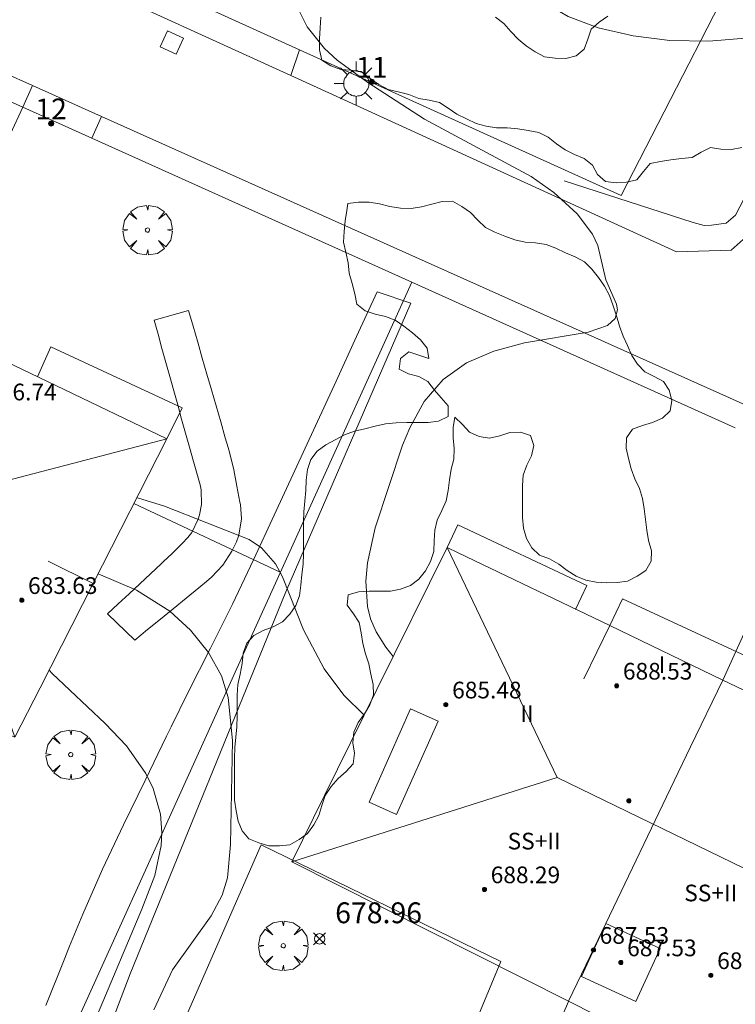
# Model space of a CAD drawing. Units: millimetres. Extents: x 422000 to 423002, y 4484500 to 4485002.
# Drawn here: x 422750 to 422784, y 4484863 to 4484910 of the extents above; entities that cross this region are included whole.
import ezdxf

# ---------------------------------------------------------------- set-up
doc = ezdxf.new("R2010")
doc.units = ezdxf.units.MM
doc.header["$MEASUREMENT"] = 0
doc.linetypes.add('VADO', pattern=[9.01, 2.71, -0.9, 0.9, -0.9, 0.9, -0.9, 0.9, -0.9])
doc.layers.get('0').update_dxf_attribs({"lineweight": 9})
for name, color, linetype, lineweight in [('1', 7, 'Continuous', 9), ('f012003p_num_plantas', 252, 'Continuous', 9), ('f022001p_portal', 7, 'Continuous', 9), ('f022001p_portal_texto', 7, 'Continuous', 9), ('f050002l_curvanivel_cgn', 23, 'Continuous', 9), ('f050002l_curvanivel_mae', 213, 'Continuous', 9), ('f050008p_puntocotaterreno', 7, 'Continuous', 9), ('f050009p_puntocotaconstruccionelevada', 211, 'Continuous', 9), ('f060140s_arboladourbano', 92, 'Continuous', 9), ('f061013p_arbol', 91, 'Continuous', 9), ('f070045l_muro_mur', 30, 'MURO2', 9), ('f070045l_muro_tap', 11, 'MURO2', 9), ('f070045l_puerta', 11, 'Continuous', 9), ('f070047l_seto', 91, 'Continuous', 9), ('f070056l_edificacion_els', 22, 'Continuous', 9), ('f070056l_edificacion_med', 221, 'Continuous', 9), ('f070056s_edificacion_edi', 240, 'Continuous', 9), ('f070058l_elementoconstruido_bordillo', 30, 'Continuous', 9), ('f071045l_vado', 30, 'VADO', 9), ('f081055p_farola', 7, 'Continuous', 9), ('f081065p_registro_cuadrado', 7, 'Continuous', 9)]:
    doc.layers.add(name, color=color, linetype=linetype, lineweight=lineweight)
doc.styles.get("Standard").update_dxf_attribs({"font": 'arial.ttf'})
doc.styles.add('Style-s7210005_h', font='txt')
doc.linetypes.add('MURO2', pattern='A,3.1e-05,[1,muro2.shx,S=1,R=0,X=0,Y=0],-3.058844', length=3.058875)

# ---------------------------------------------------------------- blocks, each defined once
blk = doc.blocks.new('punto_cota')
at = {"layer": 'f050008p_puntocotaterreno'}
for points in [[(0, 0), (-0.283, 0.283)], [(0, 0), (-0.283, -0.283)], [(0, 0), (0.283, 0.283)], [(0, 0), (0.283, -0.283)]]:
    blk.add_lwpolyline(points, dxfattribs=at)
blk.add_circle((0, 0), 0.25, dxfattribs=at)
blk = doc.blocks.new('punto_cota_construccion_elevada')
at = {"layer": 'f050009p_puntocotaconstruccionelevada'}
h = blk.add_hatch(color=256, dxfattribs=at)
h.dxf.hatch_style = 1
edge = h.paths.add_edge_path()
edge.add_arc((0, 0), 0.1, 0, 360)
blk.add_circle((0, 0), 0.1, dxfattribs=at)
blk = doc.blocks.new('arbol')
at = {"color": 0, "linetype": 'Continuous', "lineweight": 0, "flags": 128}
for points in [[(0.96, 0.012), (1.2, 0.036), (1.128, 0.468), (0.888, 0.804), (0.528, 0.528), (0.816, 0.876), (0.48, 1.104), (0.048, 1.176), (0.012, 0.96), (-0.048, 1.176), (-0.48, 1.104), (-0.816, 0.876), (-0.504, 0.528), (-0.864, 0.804), (-1.104, 0.468), (-1.188, 0.036), (-0.936, 0.012)], [(-0.936, 0.012), (-1.188, -0.048), (-1.104, -0.48), (-0.864, -0.804), (-0.504, -0.504), (-0.816, -0.876), (-0.48, -1.116)], [(-0.48, -1.116), (-0.048, -1.188), (0.012, -0.936), (0.048, -1.188), (0.48, -1.116), (0.816, -0.876), (0.528, -0.504), (0.888, -0.804), (1.128, -0.48), (1.2, -0.048), (0.96, 0.012)]]:
    blk.add_lwpolyline(points, dxfattribs=at)
at = {"color": 0, "linetype": 'Continuous', "lineweight": 0, "extrusion": (0, 0, -1)}
for start, end in [(180.0229, 7.5946), (7.2233, 180.0229)]:
    blk.add_arc((0, 0), 0.104, start, end, dxfattribs=at)
blk = doc.blocks.new('farola')
at = {"layer": '1'}
for points in [[(0, 1.05, 0), (0, 0.6, 0)], [(-0.75, 0.75, 0), (-0.42, 0.42, 0)], [(0.01, 0.61, 0), (0.09, 0.6, 0), (0.16, 0.58, 0), (0.24, 0.57, 0), (0.3, 0.52, 0), (0.37, 0.49, 0), (0.43, 0.43, 0), (0.48, 0.39, 0), (0.52, 0.31, 0), (0.57, 0.25, 0), (0.6, 0.18, 0), (0.61, 0.1, 0), (0.61, 0.03, 0), (0.61, -0.03, 0), (0.61, -0.11, 0), (0.6, -0.18, 0), (0.57, -0.26, 0), (0.52, -0.32, 0), (0.48, -0.39, 0), (0.43, -0.44, 0), (0.37, -0.5, 0), (0.3, -0.53, 0), (0.24, -0.57, 0), (0.16, -0.59, 0), (0.09, -0.6, 0), (0, -0.62, 0), (-0.06, -0.6, 0), (-0.14, -0.59, 0), (-0.21, -0.57, 0), (-0.27, -0.53, 0), (-0.35, -0.5, 0), (-0.41, -0.44, 0), (-0.45, -0.39, 0), (-0.5, -0.32, 0), (-0.54, -0.26, 0), (-0.57, -0.18, 0), (-0.59, -0.11, 0), (-0.59, -0.03, 0), (-0.59, 0.03, 0), (-0.59, 0.1, 0), (-0.57, 0.18, 0), (-0.54, 0.25, 0), (-0.5, 0.31, 0), (-0.45, 0.39, 0), (-0.41, 0.43, 0), (-0.35, 0.49, 0), (-0.27, 0.52, 0), (-0.21, 0.57, 0), (-0.14, 0.58, 0), (-0.06, 0.6, 0), (0.01, 0.61, 0)], [(0.75, 0.75, 0), (0.43, 0.43, 0)], [(-1.05, 0, 0), (-0.59, 0, 0)], [(1.05, 0, 0), (0.61, 0, 0)], [(-0.75, -0.74, 0), (-0.42, -0.41, 0)], [(0.75, -0.75, 0), (0.43, -0.44, 0)], [(0, -1.05, 0), (0, -0.62, 0)]]:
    blk.add_polyline3d(points, dxfattribs=at)
blk = doc.blocks.new('registro_cuadrado')
at = {"layer": 'f081065p_registro_cuadrado'}
blk.add_lwpolyline([(-0.42, 0.416), (-0.42, -0.424), (0.42, -0.424), (0.42, 0.416)], close=True, dxfattribs=at)
blk.add_polyline3d([(0, 0.003, 0), (0, -0.004, 0), (0, 0.003, 0)], dxfattribs=at)
blk = doc.blocks.new('portal_catastro')
at = {"layer": 'f022001p_portal'}
h = blk.add_hatch(color=256, dxfattribs=at)
h.dxf.hatch_style = 1
edge = h.paths.add_edge_path()
edge.add_arc((0, 0), 0.125, 0, 360)
blk.add_circle((0, 0), 0.125, dxfattribs=at)

msp = doc.modelspace()

# ---------------------------------------------------------------- linework, layer by layer
at = {"layer": 'f050002l_curvanivel_cgn'}
for points in [[(422769.939, 4484917.758, 682), (422769.901, 4484916.659, 682), (422769.986, 4484916.049, 682), (422770.328, 4484915.116, 682), (422770.546, 4484914.782, 682), (422771.102, 4484914.213, 682), (422773.321, 4484912.791, 682), (422775.205, 4484911.16, 682), (422776.352, 4484910.5, 682), (422777.78, 4484909.961, 682), (422779.464, 4484909.568, 682), (422781.22, 4484909.347, 682), (422783.089, 4484909.318, 682), (422785.042, 4484909.48, 682)], [(422763.29, 4484911.093, 681), (422763.826, 4484910.007, 681), (422764.66, 4484908.96, 681), (422765.267, 4484908.404, 681), (422766.736, 4484907.331, 681), (422769.464, 4484905.578, 681), (422774.573, 4484902.817, 681), (422775.663, 4484902.052, 681), (422776.778, 4484901.033, 681), (422777.518, 4484900.054, 681), (422777.779, 4484899.507, 681), (422778.157, 4484897.865, 681), (422778.663, 4484896.705, 681), (422778.713, 4484896.42, 681), (422778.605, 4484896.008, 681), (422778.229, 4484895.675, 681), (422777.304, 4484895.359, 681), (422774.261, 4484894.837, 681), (422772.779, 4484894.443, 681), (422771.466, 4484893.88, 681), (422770.352, 4484893.092, 681), (422769.447, 4484892.032, 681), (422768.754, 4484890.767, 681), (422768.408, 4484889.942, 681), (422767.097, 4484885.963, 681), (422766.718, 4484884.291, 681), (422766.639, 4484883.417, 681), (422766.727, 4484882.192, 681), (422766.874, 4484881.609, 681), (422767.138, 4484880.976, 681), (422767.6, 4484880.243, 681), (422767.96, 4484879.806, 681)], [(422753.807, 4484883.772, 679), (422755.644, 4484882.973, 679), (422757.242, 4484881.966, 679), (422758.235, 4484881.067, 679), (422759.09, 4484879.994, 679), (422759.717, 4484878.866, 679), (422760.045, 4484877.84, 679), (422760.243, 4484875.766, 679), (422760.146, 4484870.786, 679), (422760.002, 4484869.175, 679), (422759.75, 4484868.346, 679), (422759.216, 4484867.36, 679), (422757.366, 4484864.775, 679), (422756.465, 4484862.852, 679)], [(422751.447, 4484879.143, 678), (422751.589, 4484878.99, 678), (422754.139, 4484876.589, 678), (422755.159, 4484875.513, 678), (422756.095, 4484874.181, 678), (422756.445, 4484873.467, 678), (422756.795, 4484872.242, 678), (422756.864, 4484871.353, 678), (422756.827, 4484870.727, 678), (422756.514, 4484869.291, 678), (422755.903, 4484867.674, 678), (422753.765, 4484862.632, 678)]]:
    msp.add_polyline3d(points, dxfattribs=at)
at = {"layer": 'f050002l_curvanivel_mae'}
msp.add_polyline3d([(422755.662, 4484887.419, 680), (422755.691, 4484887.414, 680), (422756.991, 4484887.003, 680), (422761.053, 4484885.408, 680), (422761.645, 4484885.007, 680), (422762.305, 4484884.243, 680), (422762.643, 4484883.614, 680), (422763.656, 4484881.072, 680), (422764.648, 4484879.208, 680), (422765.59, 4484877.951, 680), (422766.567, 4484876.985, 680)], dxfattribs=at)
at = {"layer": 'f060140s_arboladourbano'}
for points in [[(422772.859, 4484910.471, 683.185), (422773.256, 4484910.16, 683.185), (422773.59, 4484909.783, 683.185), (422773.943, 4484909.411, 683.185), (422774.341, 4484909.098, 683.185), (422774.765, 4484908.808, 683.185), (422775.217, 4484908.565, 683.185), (422775.722, 4484908.494, 683.185), (422776.233, 4484908.48, 683.185), (422776.727, 4484908.614, 683.185), (422777.122, 4484908.935, 683.185), (422777.284, 4484909.412, 683.185), (422777.454, 4484909.897, 683.185), (422777.836, 4484910.221, 683.185), (422778.243, 4484910.519, 683.185)], [(422784.686, 4484904.207, 683.185), (422784.181, 4484904.118, 683.185), (422783.67, 4484904.131, 683.185), (422783.177, 4484904.216, 683.185), (422782.724, 4484903.997, 683.185), (422782.292, 4484903.741, 683.185), (422781.783, 4484903.687, 683.185), (422781.278, 4484903.624, 683.185), (422780.78, 4484903.55, 683.185), (422780.286, 4484903.446, 683.185), (422779.966, 4484903.061, 683.185), (422779.643, 4484902.67, 683.185), (422779.151, 4484902.548, 683.185), (422778.643, 4484902.525, 683.185), (422778.134, 4484902.585, 683.185), (422777.763, 4484902.925, 683.185), (422777.52, 4484903.373, 683.185), (422777.116, 4484903.68, 683.185), (422776.65, 4484903.878, 683.185), (422776.197, 4484904.099, 683.185), (422775.786, 4484904.39, 683.185), (422775.389, 4484904.702, 683.185), (422774.934, 4484904.936, 683.185), (422774.436, 4484905.029, 683.185), (422773.936, 4484905.115, 683.185), (422773.428, 4484905.154, 683.185), (422772.918, 4484905.159, 683.185), (422772.419, 4484905.245, 683.185), (422771.927, 4484905.372, 683.185), (422771.465, 4484905.586, 683.185), (422771.008, 4484905.81, 683.185), (422770.594, 4484906.095, 683.185), (422770.17, 4484906.367, 683.185), (422769.68, 4484906.477, 683.185), (422769.177, 4484906.569, 683.185), (422768.7, 4484906.755, 683.185), (422768.201, 4484906.877, 683.185), (422767.709, 4484907.002, 683.185), (422767.259, 4484907.229, 683.185), (422766.849, 4484907.517, 683.185), (422766.445, 4484907.833, 683.185), (422765.944, 4484907.923, 683.185), (422765.443, 4484907.961, 683.185), (422764.964, 4484908.128, 683.185), (422764.528, 4484908.399, 683.185), (422764.418, 4484908.904, 683.185), (422764.419, 4484909.43, 683.185), (422764.449, 4484909.959, 683.185), (422764.491, 4484910.46, 683.185)]]:
    msp.add_polyline3d(points, dxfattribs=at)
msp.add_polyline3d([(422765.784, 4484901.522, 680.22), (422766.292, 4484901.595, 680.22), (422766.8, 4484901.596, 680.22), (422767.303, 4484901.507, 680.22), (422767.796, 4484901.387, 680.22), (422768.301, 4484901.297, 680.22), (422768.815, 4484901.281, 680.22), (422769.31, 4484901.366, 680.22), (422769.801, 4484901.495, 680.22), (422770.299, 4484901.619, 680.22), (422770.799, 4484901.634, 680.22), (422771.249, 4484901.389, 680.22), (422771.666, 4484901.093, 680.22), (422772.015, 4484900.733, 680.22), (422772.381, 4484900.371, 680.22), (422772.834, 4484900.151, 680.22), (422773.308, 4484899.965, 680.22), (422773.782, 4484899.783, 680.22), (422774.282, 4484899.676, 680.22), (422774.788, 4484899.645, 680.22), (422775.285, 4484899.562, 680.22), (422775.75, 4484899.378, 680.22), (422776.217, 4484899.169, 680.22), (422776.689, 4484898.974, 680.22), (422777.13, 4484898.735, 680.22), (422777.48, 4484898.371, 680.22), (422777.809, 4484897.981, 680.22), (422778.095, 4484897.558, 680.22), (422778.338, 4484897.11, 680.22), (422778.504, 4484896.626, 680.22), (422778.662, 4484896.137, 680.22), (422778.811, 4484895.649, 680.22), (422778.986, 4484895.171, 680.22), (422779.201, 4484894.711, 680.22), (422779.394, 4484894.238, 680.22), (422779.675, 4484893.823, 680.22), (422780.021, 4484893.451, 680.22), (422780.472, 4484893.234, 680.22), (422780.924, 4484892.996, 680.22), (422781.199, 4484892.567, 680.22), (422781.322, 4484892.082, 680.22), (422781.235, 4484891.589, 680.22), (422780.87, 4484891.229, 680.22), (422780.401, 4484891.019, 680.22), (422779.911, 4484890.874, 680.22), (422779.435, 4484890.707, 680.22), (422779.145, 4484890.295, 680.22), (422779.138, 4484889.794, 680.22), (422779.244, 4484889.294, 680.22), (422779.362, 4484888.797, 680.22), (422779.553, 4484888.323, 680.22), (422779.771, 4484887.86, 680.22), (422779.919, 4484887.374, 680.22), (422779.989, 4484886.874, 680.22), (422780.055, 4484886.368, 680.22), (422780.116, 4484885.862, 680.22), (422780.209, 4484885.359, 680.22), (422780.34, 4484884.865, 680.22), (422780.325, 4484884.364, 680.22), (422780.071, 4484883.926, 680.22), (422779.654, 4484883.649, 680.22), (422779.2, 4484883.411, 680.22), (422778.7, 4484883.348, 680.22), (422778.195, 4484883.328, 680.22), (422777.69, 4484883.369, 680.22), (422777.198, 4484883.463, 680.22), (422776.735, 4484883.66, 680.22), (422776.297, 4484883.928, 680.22), (422775.896, 4484884.229, 680.22), (422775.448, 4484884.479, 680.22), (422774.972, 4484884.654, 680.22), (422774.611, 4484885.016, 680.22), (422774.345, 4484885.454, 680.22), (422774.212, 4484885.949, 680.22), (422774.162, 4484886.461, 680.22), (422774.155, 4484886.973, 680.22), (422774.153, 4484887.483, 680.22), (422774.159, 4484887.995, 680.22), (422774.197, 4484888.498, 680.22), (422774.363, 4484888.973, 680.22), (422774.594, 4484889.418, 680.22), (422774.707, 4484889.914, 680.22), (422774.537, 4484890.396, 680.22), (422774.061, 4484890.557, 680.22), (422773.552, 4484890.536, 680.22), (422773.068, 4484890.384, 680.22), (422772.576, 4484890.266, 680.22), (422772.077, 4484890.355, 680.22), (422771.615, 4484890.555, 680.22), (422771.276, 4484890.934, 680.22), (422770.914, 4484891.286, 680.22), (422770.837, 4484890.788, 680.22), (422770.839, 4484890.285, 680.22), (422770.878, 4484889.774, 680.22), (422770.856, 4484889.268, 680.22), (422770.743, 4484888.777, 680.22), (422770.663, 4484888.273, 680.22), (422770.59, 4484887.764, 680.22), (422770.499, 4484887.262, 680.22), (422770.292, 4484886.795, 680.22), (422770.071, 4484886.345, 680.22), (422769.947, 4484885.851, 680.22), (422769.914, 4484885.34, 680.22), (422769.903, 4484884.83, 680.22), (422769.751, 4484884.348, 680.22), (422769.509, 4484883.903, 680.22), (422769.185, 4484883.514, 680.22), (422768.787, 4484883.209, 680.22), (422768.313, 4484883.029, 680.22), (422767.818, 4484882.939, 680.22), (422767.307, 4484882.93, 680.22), (422766.797, 4484882.929, 680.22), (422766.293, 4484882.895, 680.22), (422765.801, 4484882.76, 680.22), (422765.753, 4484882.257, 680.22), (422766.052, 4484881.848, 680.22), (422766.326, 4484881.429, 680.22), (422766.424, 4484880.928, 680.22), (422766.493, 4484880.419, 680.22), (422766.634, 4484879.932, 680.22), (422766.781, 4484879.453, 680.22), (422766.878, 4484878.953, 680.22), (422766.997, 4484878.461, 680.22), (422767.004, 4484877.958, 680.22), (422766.839, 4484877.482, 680.22), (422766.573, 4484877.054, 680.22), (422766.282, 4484876.633, 680.22), (422766.067, 4484876.175, 680.22), (422766.021, 4484875.664, 680.22), (422766.091, 4484875.16, 680.22), (422766.031, 4484874.654, 680.22), (422765.693, 4484874.282, 680.22), (422765.311, 4484873.947, 680.22), (422764.984, 4484873.557, 680.22), (422764.698, 4484873.136, 680.22), (422764.535, 4484872.658, 680.22), (422764.387, 4484872.17, 680.22), (422764.149, 4484871.722, 680.22), (422763.849, 4484871.312, 680.22), (422763.444, 4484871.014, 680.22), (422763.001, 4484870.764, 680.22), (422762.503, 4484870.715, 680.22), (422761.99, 4484870.71, 680.22), (422761.51, 4484870.854, 680.22), (422761.035, 4484871.048, 680.22), (422760.706, 4484871.438, 680.22), (422760.511, 4484871.904, 680.22), (422760.423, 4484872.403, 680.22), (422760.346, 4484872.9, 680.22), (422760.339, 4484873.403, 680.22), (422760.338, 4484873.908, 680.22), (422760.338, 4484874.415, 680.22), (422760.338, 4484874.921, 680.22), (422760.358, 4484875.428, 680.22), (422760.413, 4484875.93, 680.22), (422760.45, 4484876.433, 680.22), (422760.469, 4484876.936, 680.22), (422760.47, 4484877.444, 680.22), (422760.471, 4484877.952, 680.22), (422760.507, 4484878.463, 680.22), (422760.607, 4484878.953, 680.22), (422760.703, 4484879.457, 680.22), (422760.763, 4484879.958, 680.22), (422760.936, 4484880.431, 680.22), (422761.274, 4484880.805, 680.22), (422761.719, 4484881.05, 680.22), (422762.194, 4484881.221, 680.22), (422762.641, 4484881.456, 680.22), (422762.993, 4484881.824, 680.22), (422763.285, 4484882.24, 680.22), (422763.466, 4484882.715, 680.22), (422763.52, 4484883.226, 680.22), (422763.568, 4484883.727, 680.22), (422763.631, 4484884.224, 680.22), (422763.652, 4484884.731, 680.22), (422763.658, 4484885.231, 680.22), (422763.659, 4484885.735, 680.22), (422763.659, 4484886.236, 680.22), (422763.676, 4484886.745, 680.22), (422763.722, 4484887.251, 680.22), (422763.769, 4484887.76, 680.22), (422763.788, 4484888.264, 680.22), (422763.85, 4484888.762, 680.22), (422763.996, 4484889.25, 680.22), (422764.313, 4484889.649, 680.22), (422764.72, 4484889.947, 680.22), (422765.166, 4484890.193, 680.22), (422765.613, 4484890.439, 680.22), (422766.1, 4484890.6, 680.22), (422766.595, 4484890.717, 680.22), (422767.091, 4484890.842, 680.22), (422767.589, 4484890.956, 680.22), (422768.098, 4484891.012, 680.22), (422768.609, 4484891.029, 680.22), (422769.122, 4484891.03, 680.22), (422769.632, 4484891.03, 680.22), (422770.135, 4484891.083, 680.22), (422770.588, 4484891.314, 680.22), (422770.595, 4484891.818, 680.22), (422770.258, 4484892.2, 680.22), (422769.93, 4484892.579, 680.22), (422769.623, 4484892.987, 680.22), (422769.179, 4484893.225, 680.22), (422768.688, 4484893.352, 680.22), (422768.246, 4484893.587, 680.22), (422768.306, 4484894.087, 680.22), (422768.699, 4484894.411, 680.22), (422769.185, 4484894.247, 680.22), (422769.662, 4484894.089, 680.22), (422769.588, 4484894.595, 680.22), (422769.257, 4484894.983, 680.22), (422768.878, 4484895.33, 680.22), (422768.473, 4484895.645, 680.22), (422768.057, 4484895.932, 680.22), (422767.585, 4484896.105, 680.22), (422767.087, 4484896.219, 680.22), (422766.607, 4484896.38, 680.22), (422766.205, 4484896.697, 680.22), (422766.112, 4484897.2, 680.22), (422765.979, 4484897.688, 680.22), (422765.843, 4484898.18, 680.22), (422765.787, 4484898.686, 680.22), (422765.688, 4484899.188, 680.22), (422765.576, 4484899.679, 680.22), (422765.596, 4484900.187, 680.22), (422765.658, 4484900.694, 680.22), (422765.731, 4484901.192, 680.22)], close=True, dxfattribs=at)
at = {"layer": 'f070045l_muro_mur'}
msp.add_line((422755.519, 4484887.137, 680.188), (422762.536, 4484883.838, 680.534), dxfattribs=at)
at = {"layer": 'f070045l_muro_tap'}
for p, q in [((422749.23, 4484906.574, 680.741), (422750.185, 4484906.144, 680.784)), ((422753.499, 4484904.654, 680.934), (422768.844, 4484897.752, 681.628)), ((422768.844, 4484897.752, 681.628), (422746.486, 4484848.398, 676.968)), ((422784.366, 4484890.771, 681.57), (422768.844, 4484897.752, 681.628)), ((422783.767, 4484878.669, 681.829), (422788.41, 4484888.952, 681.555)), ((422776.366, 4484863.257, 679.334), (422766.256, 4484839.947, 677.605))]:
    msp.add_line(p, q, dxfattribs=at)
msp.add_polyline3d([(422763.454, 4484908.906, 681.123), (422778.886, 4484901.908, 681.808), (422785.966, 4484915.718, 683.322), (422792.786, 4484929.498, 683.979), (422799.697, 4484943.238, 684.898), (422800.497, 4484944.898, 684.898)], dxfattribs=at)
at = {"layer": 'f070045l_puerta'}
for p, q in [((422753.09, 4484913.606), (422763.454, 4484908.906)), ((422750.185, 4484906.144, 680.763), (422753.499, 4484904.654, 680.934))]:
    msp.add_line(p, q, dxfattribs=at)
at = {"layer": 'f070047l_seto'}
for p, q in [((422756.486, 4484895.931, 680.354), (422758.139, 4484896.401, 680.579)), ((422754.254, 4484881.848, 679.331), (422755.558, 4484880.584, 679.331))]:
    msp.add_line(p, q, dxfattribs=at)
for points in [[(422776.16, 4484902.61, 681.628), (422782.35, 4484900.613, 681.808), (422782.878, 4484900.48, 681.808), (422783.218, 4484900.481, 681.808), (422783.925, 4484900.59, 681.808), (422784.372, 4484900.967, 681.808), (422789.929, 4484911.645, 682.744), (422798.105, 4484927.881, 683.999), (422803.592, 4484938.948, 684.898), (422811.25, 4484954.194, 685.539), (422818.012, 4484967.372, 687.383), (422823.564, 4484979.076, 687.861), (422823.586, 4484979.655, 687.861), (422823.522, 4484980.25, 687.861), (422823.31, 4484980.759, 687.861), (422803.179, 4484996.59, 687.98)], [(422746.916, 4484852.109, 676.968), (422750.097, 4484850.788, 678.34), (422755.339, 4484864.584, 678.77), (422762.798, 4484882.905, 680.534), (422768.801, 4484896.747, 681.203), (422767.189, 4484897.284, 681.628)], [(422751.291, 4484863.062, 678.77), (422752.166, 4484865.253, 678.77), (422752.427, 4484865.906, 678.77), (422753.06, 4484867.435, 677.822), (422754.017, 4484869.591, 677.822), (422755.021, 4484871.726, 677.822), (422756.051, 4484873.85, 677.822), (422757.086, 4484875.971, 679.567), (422757.31, 4484876.433, 679.567), (422758.126, 4484878.089, 680.534), (422759.186, 4484880.196, 680.534), (422760.239, 4484882.307, 680.534), (422761.257, 4484884.434, 680.534), (422761.275, 4484884.473, 680.534), (422762.246, 4484886.576, 680.534), (422763.234, 4484888.718, 680.579), (422764.223, 4484890.859, 680.579), (422765.212, 4484893.001, 680.579), (422766.2, 4484895.143, 680.579), (422767.189, 4484897.284, 681.628)], [(422755.558, 4484880.584, 679.331), (422756.173, 4484881.087, 679.331), (422756.789, 4484881.589, 679.331), (422757.404, 4484882.091, 680.534), (422758.02, 4484882.594, 680.534), (422758.635, 4484883.096, 680.534), (422758.998, 4484883.393, 680.534), (422759.243, 4484883.605, 680.534), (422759.776, 4484884.185, 680.534), (422760.217, 4484884.855, 680.534), (422760.436, 4484885.301, 680.534), (422760.552, 4484885.615, 680.534), (422760.678, 4484886.41, 680.534), (422760.625, 4484887.088, 680.579), (422760.605, 4484887.197, 680.579), (422760.462, 4484887.977, 680.579), (422760.303, 4484888.757, 680.579), (422760.116, 4484889.53, 680.579), (422760.033, 4484889.83, 680.579), (422759.899, 4484890.295, 680.579), (422759.679, 4484891.058, 680.579), (422759.459, 4484891.821, 680.579), (422759.239, 4484892.585, 680.579), (422759.019, 4484893.348, 680.579), (422758.799, 4484894.111, 680.579), (422758.579, 4484894.875, 680.579), (422758.359, 4484895.638, 680.579), (422758.139, 4484896.401, 680.579)], [(422754.254, 4484881.848, 679.331), (422754.768, 4484882.328, 679.331), (422755.282, 4484882.808, 679.331), (422755.795, 4484883.288, 679.331), (422756.309, 4484883.768, 679.331), (422756.823, 4484884.249, 679.331), (422756.942, 4484884.36, 679.331), (422757.332, 4484884.731, 680.534), (422757.83, 4484885.226, 680.534), (422758.098, 4484885.503, 680.534), (422758.301, 4484885.754, 680.534), (422758.605, 4484886.394, 680.534), (422758.663, 4484886.591, 680.534), (422758.755, 4484887.092, 680.579), (422758.74, 4484887.8, 680.579), (422758.69, 4484888.029, 680.579), (422758.564, 4484888.481, 680.579), (422758.375, 4484889.158, 680.579), (422758.186, 4484889.835, 680.579), (422757.997, 4484890.513, 680.579), (422757.808, 4484891.19, 680.579), (422757.619, 4484891.867, 680.579), (422757.43, 4484892.545, 680.579), (422757.241, 4484893.222, 680.579), (422757.053, 4484893.899, 680.579), (422756.864, 4484894.576, 680.354), (422756.675, 4484895.254, 680.354), (422756.486, 4484895.931, 680.354)]]:
    msp.add_polyline3d(points, dxfattribs=at)
at = {"layer": 'f070056l_edificacion_els'}
for points in [[(422750.887, 4484893.219, 683.88), (422751.537, 4484894.649, 683.88), (422757.837, 4484891.729, 683.88), (422757.097, 4484890.239, 683.91)], [(422776.707, 4484882.059, 685.62), (422777.247, 4484883.209, 685.62), (422771.059, 4484886.117, 685.62), (422770.537, 4484885.029, 681.76)], [(422788.367, 4484876.469, 687.38), (422789.067, 4484877.879, 687.3), (422778.947, 4484882.569, 687.7), (422778.347, 4484881.279, 687.8)]]:
    msp.add_polyline3d(points, dxfattribs=at)
at = {"layer": 'f070056l_edificacion_med'}
for p, q in [((422775.827, 4484873.989, 690.1), (422770.537, 4484885.029, 688.34)), ((422753.567, 4484883.299, 679.331), (422751.407, 4484884.369, 679.331)), ((422778.347, 4484881.279, 681.829), (422777.097, 4484878.729, 681.829)), ((422783.767, 4484878.669, 681.829), (422782.217, 4484875.459, 681.718)), ((422782.217, 4484875.459, 681.718), (422781.437, 4484873.829, 681.718)), ((422775.827, 4484873.989, 688.47), (422763.097, 4484869.949, 688.47)), ((422784.778, 4484869.653, 688.34), (422775.827, 4484873.989, 688.34)), ((422777.407, 4484865.429, 679.966), (422776.367, 4484863.259, 679.334))]:
    msp.add_line(p, q, dxfattribs=at)
for points in [[(422757.097, 4484890.239, 686.38), (422745.825, 4484887.303, 686.38), (422749.809, 4484875.937, 684.66)], [(422766.795, 4484872.814, 688.34), (422768.787, 4484877.286, 688.34), (422770.108, 4484876.698, 688.34), (422768.116, 4484872.225, 688.34), (422766.795, 4484872.814, 688.34)], [(422781.437, 4484873.829, 681.718), (422778.157, 4484866.992, 680.292), (422777.407, 4484865.429, 679.966)], [(422778.157, 4484866.992, 686.4), (422776.989, 4484864.445, 686.4), (422779.599, 4484863.249, 686.4), (422780.767, 4484865.796, 686.4), (422778.157, 4484866.992, 686.4)]]:
    msp.add_polyline3d(points, dxfattribs=at)
at = {"layer": 'f070056s_edificacion_edi'}
for points in [[(422749.809, 4484875.937, 677.822), (422737.752, 4484881.4, 678.438), (422724.067, 4484887.45, 678.139), (422725.637, 4484890.64, 678.139), (422728.147, 4484895.72, 679.211), (422731.507, 4484902.53, 680.379), (422739.317, 4484898.779, 680.61), (422744.527, 4484896.269, 680.126), (422749.337, 4484893.969, 680.354), (422757.097, 4484890.239, 680.579), (422753.567, 4484883.299, 679.331), (422751.017, 4484878.299, 679.331)], [(422788.237, 4484857.259, 680.647), (422776.367, 4484863.259, 679.334), (422763.097, 4484869.949, 679.567), (422764.667, 4484873.139, 679.567), (422767.177, 4484878.219, 681.715), (422770.537, 4484885.029, 681.715), (422771.065, 4484884.776, 681.723), (422778.347, 4484881.279, 681.829), (422783.767, 4484878.669, 681.829), (422788.367, 4484876.469, 681.963), (422796.127, 4484872.739, 681.963), (422792.597, 4484865.799, 680.647), (422790.047, 4484860.799, 680.647)]]:
    msp.add_polyline3d(points, close=True, dxfattribs=at)
at = {"layer": 'f070058l_elementoconstruido_bordillo'}
msp.add_line((422750.185, 4484906.144, 680.71), (422746.042, 4484897.238, 680.08), dxfattribs=at)
for points in [[(422665.108, 4484954.215, 678.63), (422675.234, 4484949.949, 679.15), (422679.506, 4484948.008, 679.23), (422678.799, 4484946.304, 679.15), (422680.479, 4484945.382, 679.26), (422685.51, 4484943.084, 679.51), (422713.852, 4484930.137, 680.46), (422714.416, 4484929.88, 680.48), (422724.02, 4484925.492, 680.48), (422752.503, 4484912.481, 680.65), (422763.043, 4484907.666, 680.97), (422765.04, 4484906.754, 680.93), (422781.546, 4484899.214, 681.14), (422784.159, 4484899.287, 681.36), (422785.456, 4484900.438, 681.45), (422798.305, 4484926.175, 683.07), (422808.253, 4484945.919, 684.37), (422817.173, 4484964.153, 686.35), (422823.379, 4484976.43, 687.4), (422824.389, 4484979.707, 687.47), (422824.423, 4484981.346, 687.71), (422804.091, 4484997.725, 687.72), (422801.267, 4485000, 687.763)], [(422834.429, 4484875.794, 681.71), (422839.714, 4484873.494, 681.7), (422841.577, 4484872.677, 681.68), (422846.873, 4484870.356, 681.64), (422847.451, 4484870.104, 681.64), (422856.586, 4484866.11, 681.6), (422856.334, 4484865.518, 681.48), (422854.831, 4484861.976, 681.5), (422853.49, 4484858.818, 681.53), (422847, 4484861.583, 681.68), (422847.874, 4484863.635, 681.62), (422753.966, 4484905.697, 680.76), (422750.65, 4484907.183, 680.74), (422749.292, 4484907.791, 680.79), (422665.79, 4484945.192, 678.88), (422661.886, 4484946.941, 678.71), (422665.108, 4484954.215, 678.63)], [(422767.662, 4484852.045, 679.09), (422755.738, 4484857.313, 678.86), (422761.625, 4484870.761, 679.2), (422773.126, 4484865.164, 679.04), (422767.662, 4484852.045, 679.09)]]:
    msp.add_polyline3d(points, dxfattribs=at)
at = {"layer": 'f071045l_vado'}
for p, q in [((422763.454, 4484908.906, 682.98), (422763.043, 4484907.666, 682.98)), ((422750.185, 4484906.144, 680.784), (422750.65, 4484907.183, 681.294)), ((422753.499, 4484904.654, 680.934), (422753.966, 4484905.697, 681.304)), ((422782.632, 4484891.551, 681.349), (422782.633, 4484891.55, 681.472))]:
    msp.add_line(p, q, dxfattribs=at)

# ---------------------------------------------------------------- block references
at = {"layer": 'f022001p_portal'}
for p in [(422766.93, 4484907.361), (422751.546, 4484905.363)]:
    msp.add_blockref('portal_catastro', p, dxfattribs=at)
at = {"layer": 'f050008p_puntocotaterreno'}
msp.add_blockref('punto_cota', (422764.422, 4484866.255, 678.956), dxfattribs=at)
at = {"layer": 'f050009p_puntocotaconstruccionelevada'}
for p in [(422750.139, 4484882.499, 683.63), (422778.675, 4484878.392, 688.53), (422770.483, 4484877.489, 685.48), (422779.261, 4484872.876, 692.67), (422772.332, 4484868.624, 688.29), (422777.559, 4484865.719, 687.53), (422778.878, 4484865.121, 687.53), (422783.195, 4484864.506, 685.42)]:
    msp.add_blockref('punto_cota_construccion_elevada', p, dxfattribs=at)
at = {"layer": 'f061013p_arbol'}
for p in [(422756.167, 4484900.251, 680.741), (422752.488, 4484875.089, 677.822), (422762.684, 4484865.923, 679.039)]:
    msp.add_blockref('arbol', p, dxfattribs=at)
at = {"layer": 'f081055p_farola'}
msp.add_blockref('farola', (422766.176, 4484907.285, 681.123), dxfattribs=at)
at = {"layer": 'f081065p_registro_cuadrado', "rotation": 335.4485704504707}
msp.add_blockref('registro_cuadrado', (422757.342, 4484909.251, 681.123), dxfattribs=at)

# ---------------------------------------------------------------- texts
at = {"layer": 'f012003p_num_plantas', "char_height": 0.8, "attachment_point": 5}
for s, insert, width in [('{\\fArial|b0|i0;I}', (422780.85, 4484879.404), 0.8), ('{\\fArial|b0|i0;II}', (422774.371, 4484877.059), 1.6), ('{\\fArial|b0|i0;SS+II}', (422774.716, 4484870.944), 4), ('{\\fArial|b0|i0;SS+II}', (422783.189, 4484868.455), 4)]:
    msp.add_mtext(s, dxfattribs=dict(at, insert=insert, width=width))
at = {"layer": 'f022001p_portal_texto', "char_height": 1, "width": 2, "attachment_point": 8}
for s, insert in [('{\\fTrebuchet MS|b0|i0;11}', (422766.93, 4484907.561)), ('{\\fTrebuchet MS|b0|i0;12}', (422751.546, 4484905.563))]:
    msp.add_mtext(s, dxfattribs=dict(at, insert=insert))
at = {"layer": 'f050008p_puntocotaterreno', "style": 'Style-s7210005_h'}
msp.add_text('678.96', height=1, dxfattribs=at).set_placement((422765.172, 4484867.005, 678.956))
at = {"layer": 'f050009p_puntocotaconstruccionelevada', "style": 'Style-s7210005_h'}
for s, p in [('686.74', (422748.479, 4484892.086, 686.74)), ('683.63', (422750.439, 4484882.799, 683.63)), ('688.53', (422778.975, 4484878.692, 688.53)), ('685.48', (422770.783, 4484877.789, 685.48)), ('688.29', (422772.632, 4484868.924, 688.29)), ('687.53', (422777.859, 4484866.019, 687.53)), ('687.53', (422779.178, 4484865.421, 687.53)), ('685.42', (422783.495, 4484864.806, 685.42))]:
    msp.add_text(s, height=0.8, dxfattribs=at).set_placement(p)

doc.saveas('drawing.dxf')
